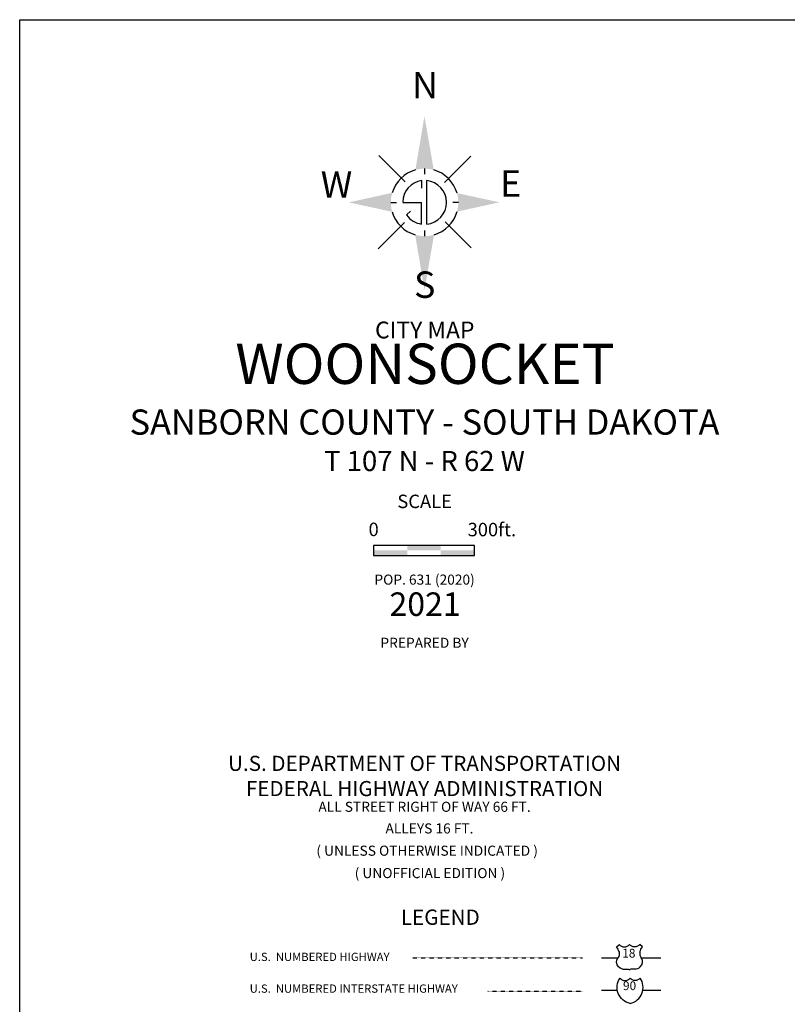
# Model space of a CAD drawing. Extents: x 1826876 to 1837520, y 16001406 to 16007230.
# Drawn here: x 1826876 to 1829161, y 16004300 to 16007230 of the extents above; entities that cross this region are included whole.
import ezdxf
from ezdxf.enums import TextEntityAlignment as Align

# ---------------------------------------------------------------- set-up
doc = ezdxf.new("R2010")
doc.units = 0
doc.header["$MEASUREMENT"] = 0
doc.linetypes.add('DGN_STYLE_2', pattern=[0.0011, 0, -0.0011])
doc.linetypes.add('DGN_STYLE_3', pattern=[0.0011, 0, -0.0011])
for name, color, linetype in [('L13', 7, 'CONTINUOUS'), ('L21', 7, 'CONTINUOUS'), ('L24', 7, 'CONTINUOUS')]:
    doc.layers.add(name, color=color, linetype=linetype)
doc.styles.add('STYLE-CENTURYSCHOOLBOOK_70', font='CENTURYSCHOOLBOOK_702_B_L.shx')
doc.styles.add('STYLE-FONT001', font='font001.shx')
doc.styles.add('STYLE-FONT002', font='font002.shx')
doc.styles.add('STYLE-FONT007', font='font007.shx')

# ---------------------------------------------------------------- blocks, each defined once
blk = doc.blocks.new('CSCALE')
at = {"layer": 'L13', "color": 7, "linetype": 'CONTINUOUS', "flags": 128}
blk.add_lwpolyline([(-150, 0), (150, 0), (150, 30), (-150, 30), (-150, 0)], close=True, dxfattribs=at)
at = {"layer": 'L13', "color": 7, "linetype": 'CONTINUOUS'}
for points in [[(-50, 30), (50, 30), (-50, 15), (50, 15)], [(-150, 0), (-50, 0), (-150, 15), (-50, 15)], [(50, 15), (150, 15), (50, 0), (150, 0)]]:
    blk.add_solid(points, dxfattribs=at)
at = {"layer": 'L13', "color": 7, "linetype": 'CONTINUOUS', "style": 'STYLE-FONT002'}
for s, p in [('0', (-149.9, 57.7)), ('300ft.', (201.9, 57.2))]:
    blk.add_text(s, height=40, dxfattribs=at).set_placement(p, align=Align.CENTER)
blk = doc.blocks.new('CITYNA')
at = {"layer": 'L13', "linetype": 'CONTINUOUS'}
for points in [[(-0.5, 331.9), (35.3, 124.9, 0.138977), (-35.5, 124.8)], [(-124.7, -36.2, -0.143321), (-124.5, 36.8), (-291.5, 0)], [(124.8, 35.7), (288.3, 0.3), (124.8, -35.5, 0.139892)], [(-36.3, -124.6, 0.142634), (36.3, -124.6), (-0.3, -337.1)]]:
    blk.add_hatch(color=7, dxfattribs=at).paths.add_polyline_path(points)
at = {"layer": 'L13', "color": 7, "linetype": 'CONTINUOUS'}
for p, q in [((-74.6, 79.1), (-175.5, 180)), ((76.9, 76.9), (177.7, 177.7)), ((-0.6, 129.8), (-0.6, 108.5)), ((-10.7, 54.9), (-10.7, 83.7)), ((8.4, -83.8), (8.4, 83.8)), ((-129.8, 0.1), (-108, 0.1)), ((-84.3, 0), (-11.7, 0)), ((-11.7, -83.6), (-11.7, 0)), ((108.1, 0.3), (129.8, 0.3)), ((-69.2, -48.2), (-54.2, -33.2)), ((178.9, -174.4), (78.7, -74.2)), ((-178.6, -178.5), (-77.4, -77.4)), ((-0.3, -108.6), (-0.3, -129.8))]:
    blk.add_line(p, q, dxfattribs=at)
for radius, start, end in [(129.8, 105.8842, 163.5499), (129.8, 15.9648, 74.2357), (84.3, 97.2142, 179.5979), (84.3, 275.6696, 84.3201), (129.8, 196.1744, 253.732), (129.8, 286.2286, 344.1106), (84.3, 214.8499, 261.9857)]:
    blk.add_arc((0, 0), radius, start, end, dxfattribs=at)
at = {"layer": 'L13', "color": 7, "linetype": 'CONTINUOUS', "style": 'STYLE-FONT007'}
blk.add_text('N', height=101.2, rotation=360, dxfattribs=at).set_placement((1.7, 400.6), align=Align.CENTER)
for s, height, width, p in [('W', 101.2, 1.002329, (-338.8, 18.4)), ('E', 101.4, 1.00016, (330.7, 21.9)), ('S', 101.6, 0.995675, (0.5, -367.4))]:
    blk.add_text(s, height=height, rotation=360, dxfattribs=dict(at, width=width)).set_placement(p, align=Align.CENTER)

msp = doc.modelspace()

# ---------------------------------------------------------------- linework, layer by layer
at = {"layer": 'L13', "color": 7, "linetype": 'CONTINUOUS', "flags": 128}
msp.add_lwpolyline([(1826876.4, 16007230.5), (1837519.5, 16007230.5), (1837519.5, 16001405.6), (1826876.4, 16001405.6), (1826876.4, 16007230.5)], close=True, dxfattribs=at)
at = {"layer": 'L21', "color": 2, "linetype": 'CONTINUOUS'}
for p, q in [((1828652.9, 16004470.3), (1828661, 16004477.7)), ((1828729.6, 16004470.4), (1828721.9, 16004477.7)), ((1828607.4, 16004437.4), (1828657.6, 16004437.4)), ((1828656.5, 16004437.5), (1828657, 16004438)), ((1828722.4, 16004455.1), (1828722.4, 16004456.1)), ((1828725.8, 16004437.4), (1828784.4, 16004437.4)), ((1828659.4, 16004410.9), (1828658.7, 16004411.5)), ((1828675.9, 16004404.1), (1828687.7, 16004404.1)), ((1828706.6, 16004404.1), (1828694.8, 16004404.1)), ((1828721.9, 16004410), (1828723, 16004411))]:
    msp.add_line(p, q, dxfattribs=at)
at = {"layer": 'L21', "color": 1, "linetype": 'CONTINUOUS'}
for p, q in [((1828607.4, 16004341.3), (1828655.6, 16004341.3)), ((1828730.3, 16004341.3), (1828784.4, 16004341.3))]:
    msp.add_line(p, q, dxfattribs=at)
at = {"layer": 'L21', "color": 1, "linetype": 'CONTINUOUS', "extrusion": (0, 0, -1)}
for centre, radius, start, end in [((-1828702.9, 16004350), 48.6, 281.909, 34.859), ((-1828707.9, 16004389.2), 18.8, 217.3738, 322.2355)]:
    msp.add_arc(centre, radius, start, end, dxfattribs=at)
at = {"layer": 'L21', "color": 1, "linetype": 'CONTINUOUS'}
for centre, radius, start, end in [((1828678.1, 16004389.2), 18.8, 217.3738, 322.2355), ((1828683.1, 16004350), 48.6, 281.909, 34.859)]:
    msp.add_arc(centre, radius, start, end, dxfattribs=at)
at = {"layer": 'L21', "color": 2, "linetype": 'CONTINUOUS'}
for centre, major_axis, start_param, end_param in [((1828623.6, 16004448.1), (37.3, 0), 0.214576, 0.670456), ((1828675.9, 16004488), (-18.5, 0), 0.622916, 2.54491), ((1828744.2, 16004450), (-22.5, 0), 6.051997, 6.897361), ((1828710.1, 16004425.6), (20.1, 0), 5.416531, 6.951614), ((1828676, 16004426.2), (-23, 0), 0.768441, 1.570892), ((1828695.1, 16004400.5), (-3.84, 0), 4.712486, 6.102298)]:
    msp.add_ellipse(centre, major_axis=major_axis, ratio=0.959137, start_param=start_param, end_param=end_param, dxfattribs=at)
at = {"layer": 'L21', "color": 2, "linetype": 'CONTINUOUS', "extrusion": (0, 0, -1)}
for centre, major_axis, start_param, end_param in [((1828706.6, 16004488), (18.5, 0), 0.616778, 2.544706), ((1828759, 16004448.1), (-37.3, 0), 0.227933, 0.670265), ((1828672.5, 16004425.6), (-20.1, 0), 5.464662, 6.953927), ((1828638.3, 16004450), (22.5, 0), 6.022841, 6.875025), ((1828687.5, 16004400.5), (-3.84, 0), 1.570699, 2.960511), ((1828706.6, 16004426.2), (23, 0), 0.837856, 1.570699)]:
    msp.add_ellipse(centre, major_axis=major_axis, ratio=0.959137, start_param=start_param, end_param=end_param, dxfattribs=at)
at = {"layer": 'L21', "color": 2, "linetype": 'CONTINUOUS'}
for p in [(1828660, 16004455.6), (1828726, 16004437.5)]:
    msp.add_point(p, dxfattribs=at)
at = {"layer": 'L24', "color": 7, "linetype": 'DGN_STYLE_3'}
for p, q in [((1828045.6, 16004437.4), (1828551.4, 16004437.4)), ((1828269.3, 16004339), (1828551.4, 16004339))]:
    msp.add_line(p, q, dxfattribs=at)

# ---------------------------------------------------------------- block references
at = {"layer": 'L13', "color": 7, "linetype": 'CONTINUOUS', "xscale": 0.77379998882411, "yscale": 0.77379998882411, "zscale": 0.77379998882411}
msp.add_blockref('CITYNA', (1828081.4, 16006686.6), dxfattribs=at)
at = {"layer": 'L13', "color": 7, "linetype": 'CONTINUOUS', "xscale": 1.000000000043368, "yscale": 1.000000000043368, "zscale": 1.000000000043368, "rotation": 0.0005336094353514424}
msp.add_blockref('CSCALE', (1828079.7, 16005635.5), dxfattribs=at)

# ---------------------------------------------------------------- texts
at = {"layer": 'L13', "color": 7, "linetype": 'CONTINUOUS'}
for s, height, style, p in [('CITY MAP', 50, 'STYLE-CENTURYSCHOOLBOOK_70', (1828081.9, 16006281.8)), ('WOONSOCKET', 120, 'STYLE-CENTURYSCHOOLBOOK_70', (1828082.6, 16006146.2)), ('SANBORN COUNTY - SOUTH DAKOTA', 75, 'STYLE-CENTURYSCHOOLBOOK_70', (1828081.2, 16005995.2)), ('T 107 N - R 62 W', 60, 'STYLE-CENTURYSCHOOLBOOK_70', (1828081, 16005886.8)), ('SCALE', 40, 'STYLE-FONT002', (1828081.5, 16005776.6)), ('POP. 631 (2020)', 30, 'STYLE-FONT002', (1828081.4, 16005548.7)), ('2021', 70, 'STYLE-CENTURYSCHOOLBOOK_70', (1828082.8, 16005455.7)), ('PREPARED BY', 30, 'STYLE-FONT002', (1828081.4, 16005360.7)), ('ALL STREET RIGHT OF WAY 66 FT.', 30, 'STYLE-FONT002', (1828081.3, 16004872.5)), ('ALLEYS 16 FT.', 30, 'STYLE-FONT002', (1828095.9, 16004808.1)), ('( UNLESS OTHERWISE INDICATED )', 30, 'STYLE-FONT002', (1828089, 16004741.8)), ('( UNOFFICIAL EDITION )', 30, 'STYLE-FONT002', (1828097.3, 16004675.1))]:
    msp.add_text(s, height=height, rotation=0.0004, dxfattribs=dict(at, style=style)).set_placement(p, align=Align.CENTER)
at = {"layer": 'L13', "color": 7, "linetype": 'CONTINUOUS', "insert": (1828081.3, 16004973.4), "char_height": 45, "attachment_point": 5, "rotation": 0.0004, "style": 'STYLE-CENTURYSCHOOLBOOK_70'}
msp.add_mtext('U.S. DEPARTMENT OF TRANSPORTATION\\PFEDERAL HIGHWAY ADMINISTRATION\\P', dxfattribs=at)
at = {"layer": 'L21', "color": 2, "linetype": 'DGN_STYLE_2', "style": 'STYLE-FONT002'}
msp.add_text('18', height=26, dxfattribs=at).set_placement((1828689.2, 16004438.7), align=Align.CENTER)
at = {"layer": 'L21', "color": 1, "linetype": 'DGN_STYLE_2', "style": 'STYLE-FONT002'}
msp.add_text('90', height=26, dxfattribs=at).set_placement((1828691.4, 16004341.8), align=Align.CENTER)
at = {"layer": 'L24', "color": 7, "linetype": 'CONTINUOUS', "style": 'STYLE-FONT002', "width": 0.990112}
msp.add_text('LEGEND', height=45.51, rotation=0.0003, dxfattribs=at).set_placement((1828128.2, 16004536.1), align=Align.CENTER)
at = {"layer": 'L24', "color": 7, "linetype": 'CONTINUOUS', "style": 'STYLE-FONT001'}
for s, height, width, p in [('U.S.  NUMBERED HIGHWAY', 24.507, 1.002999, (1827560.9, 16004428.5)), ('U.S.  NUMBERED INTERSTATE HIGHWAY', 24.51, 1.002857, (1827560.9, 16004334))]:
    msp.add_text(s, height=height, rotation=0.0004, dxfattribs=dict(at, width=width)).set_placement(p)

doc.saveas('drawing.dxf')
